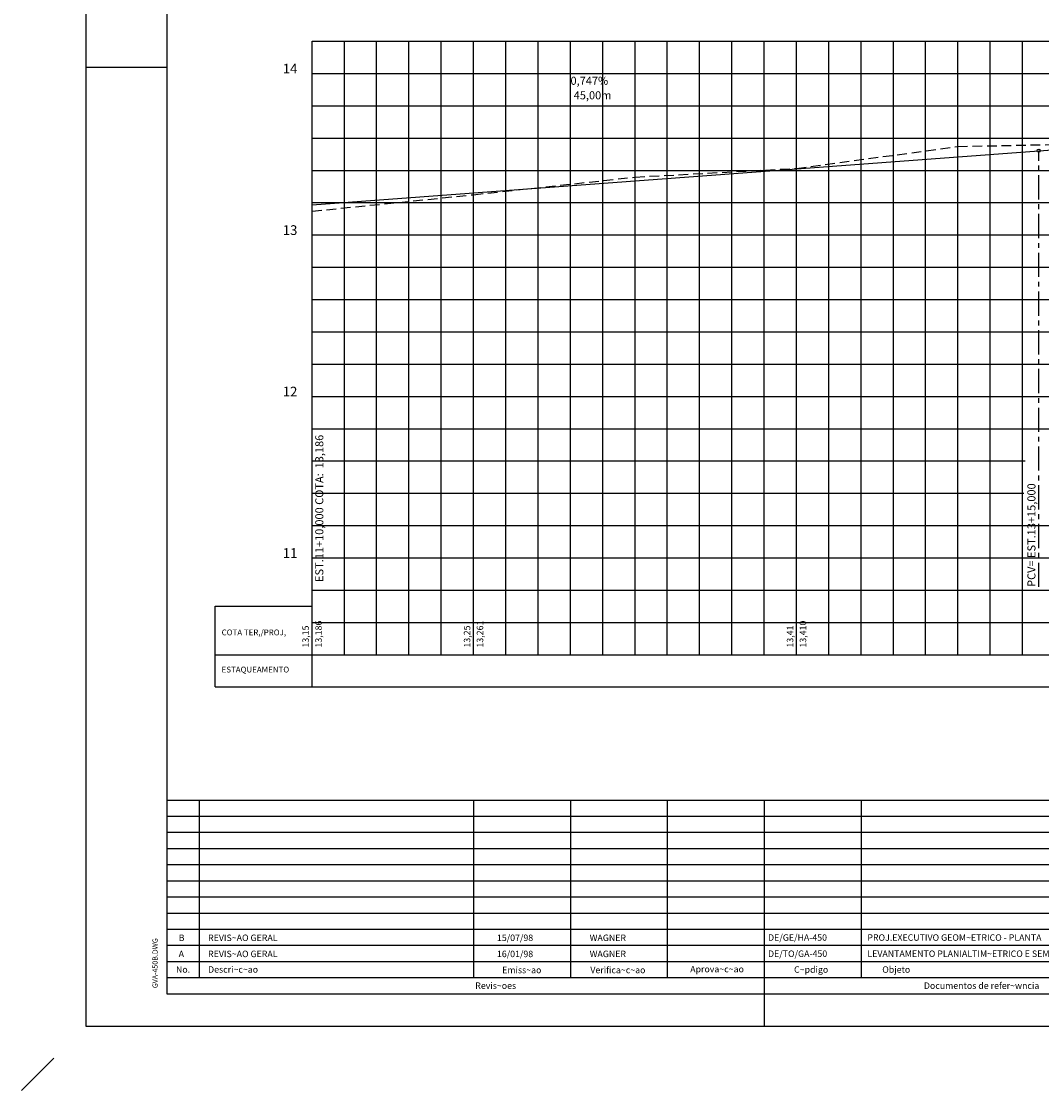
# Model space of a CAD drawing. Extents: x -20 to 861, y -20 to 614.
# Drawn here: x -20 to 296, y -20 to 311 of the extents above; entities that cross this region are included whole.
import ezdxf

# ---------------------------------------------------------------- set-up
doc = ezdxf.new("R2010")
doc.units = 0
doc.header["$LTSCALE"] = 3
doc.linetypes.add('CENTERX2', pattern=[4, 2.5, -0.5, 0.5, -0.5])
doc.linetypes.add('DASHEDX2', pattern=[1.5, 1, -0.5])
for name, color, linetype in [('C1', 1, 'CONTINUOUS'), ('C4', 5, 'CONTINUOUS'), ('CE', 5, 'CONTINUOUS'), ('CM', 9, 'CONTINUOUS'), ('D1', 3, 'CENTERX2'), ('D2', 3, 'DASHEDX2'), ('E-TX2', 2, 'CONTINUOUS'), ('FORM2', 2, 'CONTINUOUS'), ('FORM6', 6, 'CONTINUOUS'), ('T2', 3, 'CONTINUOUS'), ('T3', 3, 'CONTINUOUS'), ('T4', 2, 'CONTINUOUS'), ('T5', 4, 'CONTINUOUS'), ('T8', 2, 'CONTINUOUS')]:
    doc.layers.add(name, color=color, linetype=linetype)
doc.styles.add('SIMP', font='SIMPLEX', dxfattribs={"bigfont": 'SIMP'})
doc.styles.get("Standard").update_dxf_attribs({"font": 'SIMPLEX', "bigfont": 'SIMP'})

msp = doc.modelspace()

# ---------------------------------------------------------------- linework, layer by layer
at = {"layer": 'C1'}
for p, q in [((40, 130), (70, 130)), ((40, 105), (40, 130)), ((40, 115), (70, 115)), ((70, 105), (70, 115)), ((40, 105), (795, 105)), ((-20, -20), (-10, -10))]:
    msp.add_line(p, q, dxfattribs=at)
at = {"layer": 'C4'}
msp.add_line((70, 254.3), (295, 271.1), dxfattribs=at)
msp.add_lwpolyline([(295, 271.1), (305, 271.78), (315, 272.34), (325, 272.76), (335, 273.06), (345, 273.23), (355, 273.28), (365, 273.19), (375, 272.98), (385, 272.64), (395, 272.17), (405, 271.57), (415, 270.85), (425, 269.99), (435, 269.01), (445, 267.91)], dxfattribs=at)
msp.add_circle((295, 271.1), 0.5, dxfattribs=at)
at = {"layer": 'CE'}
for p, q in [((70, 115), (70, 305)), ((70, 115), (795, 115)), ((70, 113.7), (70, 115))]:
    msp.add_line(p, q, dxfattribs=at)
at = {"layer": 'CM'}
for p, q in [((70, 305), (795, 305)), ((80, 115), (80, 305)), ((90, 115), (90, 305)), ((100, 115), (100, 305)), ((110, 115), (110, 305)), ((120, 115), (120, 305)), ((130, 115), (130, 305)), ((140, 115), (140, 305)), ((150, 115), (150, 305)), ((160, 115), (160, 305)), ((170, 115), (170, 305)), ((180, 115), (180, 305)), ((190, 115), (190, 305)), ((200, 115), (200, 305)), ((210, 115), (210, 305)), ((220, 115), (220, 305)), ((230, 115), (230, 305)), ((240, 115), (240, 305)), ((250, 115), (250, 305)), ((260, 115), (260, 305)), ((270, 115), (270, 305)), ((280, 115), (280, 305)), ((290, 115), (290, 305)), ((70, 295), (795, 295)), ((70, 285), (795, 285)), ((70, 275), (795, 275)), ((70, 265), (795, 265)), ((70, 255), (795, 255)), ((70, 245), (795, 245)), ((70, 235), (795, 235)), ((70, 225), (795, 225)), ((70, 215), (795, 215)), ((70, 205), (795, 205)), ((70, 195), (795, 195)), ((70, 185), (795, 185)), ((70, 175), (290.8, 175)), ((70, 165), (290.43, 165)), ((70, 155), (795, 155)), ((70, 145), (795, 145)), ((70, 135), (364.7, 135)), ((70, 125), (795, 125))]:
    msp.add_line(p, q, dxfattribs=at)
at = {"layer": 'D1'}
for p, q in [((295, 136), (295, 270.6)), ((70, 136), (70, 250.07))]:
    msp.add_line(p, q, dxfattribs=at)
at = {"layer": 'D2'}
msp.add_lwpolyline([(70, 252.34), (120, 257.46), (170, 262.91), (220, 265.63), (270, 272.4), (320, 273.42), (370, 273.27), (420, 268.4), (470, 263.1), (520, 258.07), (570, 251.54), (620, 246.52), (632.28, 244.06), (632.99, 251.17), (647.16, 250.2), (774.65, 237), (774.65, 229.88), (795, 226.5)], dxfattribs=at)
at = {"layer": 'FORM2'}
for p, q in [((0, 594), (0, 0)), ((0, 297), (25, 297)), ((25, 70), (656, 70)), ((35, 70), (35, 15)), ((120, 70), (120, 15)), ((150, 70), (150, 15)), ((180, 70), (180, 15)), ((25, 65), (340.5, 65)), ((25, 60), (340.5, 60)), ((25, 55), (340.5, 55)), ((25, 50), (340.5, 50)), ((25, 45), (340.5, 45)), ((25, 40), (340.5, 40)), ((25, 35), (340.5, 35)), ((25, 30), (340.5, 30)), ((25, 25), (340.5, 25)), ((25, 20), (340.5, 20)), ((25, 15), (340.5, 15)), ((210, 10), (210, 0)), ((0, 0), (841, 0))]:
    msp.add_line(p, q, dxfattribs=at)
at = {"layer": 'FORM6'}
for p, q in [((25, 584), (25, 10)), ((210, 70), (210, 10)), ((240, 70), (240, 15)), ((25, 10), (340.5, 10))]:
    msp.add_line(p, q, dxfattribs=at)

# ---------------------------------------------------------------- texts
at = {"layer": 'E-TX2', "style": 'SIMP'}
for s, p in [('DE/GE/HA-450', (211.2, 26.4)), ('PROJ.EXECUTIVO GEOM~ETRICO - PLANTA', (241.95, 26.4)), ('DE/TO/GA-450', (211.2, 21.4)), ('LEVANTAMENTO PLANIALTIM~ETRICO E SEMI-CADASTRAL', (241.95, 21.4))]:
    msp.add_text(s, height=2, dxfattribs=at).set_placement(p)
at = {"layer": 'FORM2', "style": 'SIMP'}
msp.add_text('GVA-450B.DWG', height=1.6, rotation=90, dxfattribs=at).set_placement((22.19, 11.73))
for s, p in [('B', (28.7, 26.33)), ('REVIS~AO GERAL', (37.81, 26.33)), ('15/07/98', (127.25, 26.33)), ('WAGNER', (155.97, 26.33)), ('A', (28.7, 21.33)), ('REVIS~AO GERAL', (37.81, 21.33)), ('16/01/98', (127.25, 21.33)), ('WAGNER', (155.97, 21.33)), ('No.', (27.86, 16.52)), ('Descri~c~ao', (37.81, 16.52)), ('Emiss~ao', (128.87, 16.35)), ('Verifica~c~ao', (156.17, 16.35)), ('Aprova~c~ao', (187.09, 16.63)), ('C~pdigo          ', (219.25, 16.49)), ('Objeto', (246.56, 16.49)), ('Revis~oes', (120.54, 11.5)), ('Documentos de refer~wncia', (259.45, 11.5))]:
    msp.add_text(s, height=2, dxfattribs=at).set_placement(p)
at = {"layer": 'T2'}
for s, p in [('  0,747%', (148.5, 291.5)), (' 45,00m', (150.25, 287))]:
    msp.add_text(s, height=2.5, dxfattribs=at).set_placement(p)
at = {"layer": 'T3'}
for s, height, p in [('  EST.11+10,000 COTA:  13,186', 2.5, (73.5, 136)), ('PCV= EST.13+15,000', 2.5, (294, 136)), ('  13,186', 2, (73, 116)), ('  13,261', 2, (123, 116)), ('  13,410', 2, (223, 116))]:
    msp.add_text(s, height=height, rotation=90, dxfattribs=at).set_placement(p)
at = {"layer": 'T4', "oblique": 15}
for s, p in [('  13,15', (69, 116)), ('  13,25', (119, 116)), ('  13,41', (219, 116))]:
    msp.add_text(s, height=2, rotation=90, dxfattribs=at).set_placement(p)
at = {"layer": 'T5'}
for s, p in [(' 14', (60, 295)), (' 13', (60, 245)), (' 12', (60, 195)), (' 11', (60, 145))]:
    msp.add_text(s, height=3, dxfattribs=at).set_placement(p)
at = {"layer": 'T8'}
for s, p in [('COTA TER,/PROJ,', (42, 121)), ('ESTAQUEAMENTO', (42, 109.5))]:
    msp.add_text(s, height=1.8, dxfattribs=at).set_placement(p)

doc.saveas('drawing.dxf')
